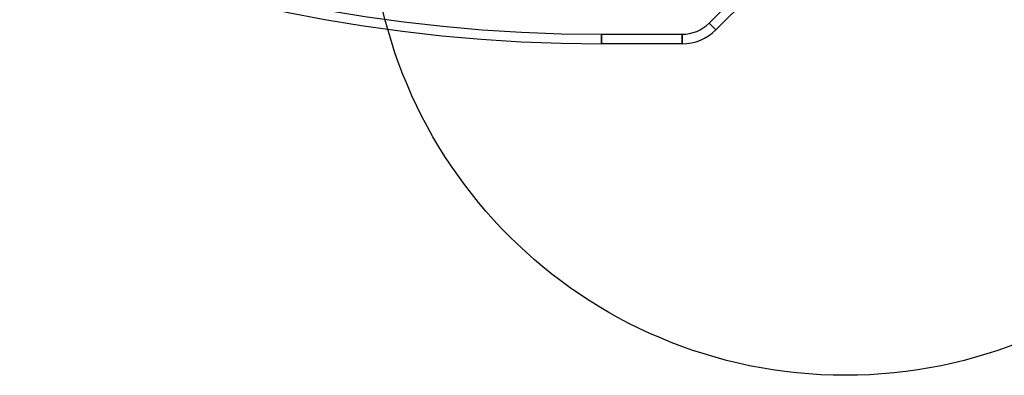
# Model space of a CAD drawing. Units: millimetres. Extents: x 17551 to 24912, y 24457 to 30445.
# Drawn here: x 19573 to 19987, y 26756 to 26906 of the extents above; entities that cross this region are included whole.
import ezdxf

# ---------------------------------------------------------------- set-up
doc = ezdxf.new("R2010")
doc.units = ezdxf.units.MM
doc.header["$LTSCALE"] = 200
doc.layers.add('OTWORY_MONTAŻOWE', color=1, linetype='Continuous')

msp = doc.modelspace()

# ---------------------------------------------------------------- linework, layer by layer
at = {"color": 7, "linetype": 'Continuous', "lineweight": 25}
for p, q in [((19863.2, 26904.73), (19887.41, 26928.95)), ((19892.24, 26928.12), (19866.03, 26901.91)), ((19866.03, 26901.91), (19863.2, 26904.73)), ((19863.2, 26904.73), (19866.03, 26901.91)), ((19818, 26900.05), (19851.89, 26900.05)), ((19818, 26896.05), (19818, 26900.05)), ((19818, 26900.05), (19818, 26896.05)), ((19851.89, 26896.05), (19851.89, 26900.05)), ((19851.89, 26900.05), (19851.89, 26896.05)), ((19851.89, 26896.05), (19818, 26896.05))]:
    msp.add_line(p, q, dxfattribs=at)
for centre, radius, start, end in [((19818, 27553.88), 657.83, 180, 270), ((19818, 27553.88), 657.83, 180, 270), ((19818, 27553.88), 653.83, 180, 270), ((19818, 27553.88), 653.83, 180, 270), ((19851.89, 26916.05), 16, 270, 315), ((19851.89, 26916.05), 16, 270, 315), ((19851.89, 26916.05), 20, 270, 315), ((19851.89, 26916.05), 20, 270, 315)]:
    msp.add_arc(centre, radius, start, end, dxfattribs=at)
at = {"layer": 'OTWORY_MONTAŻOWE'}
msp.add_circle((19920.55, 26956.43), 200, dxfattribs=at)

doc.saveas('drawing.dxf')
